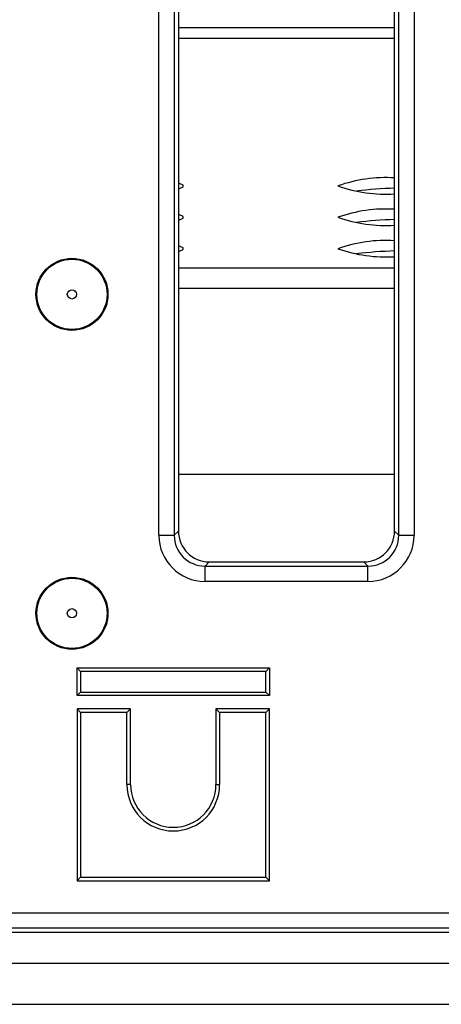
# Model space of a CAD drawing. Units: inches. Extents: x 3 to 163, y 0 to 115.
# Drawn here: x 46 to 47, y 23 to 27 of the extents above; entities that cross this region are included whole.
import ezdxf

# ---------------------------------------------------------------- set-up
doc = ezdxf.new("R2010")
doc.units = ezdxf.units.IN
doc.header["$LTSCALE"] = 10
doc.header["$MEASUREMENT"] = 0
doc.linetypes.add('SLD-Сплошная', pattern=[0])

msp = doc.modelspace()

# ---------------------------------------------------------------- linework, layer by layer
at = {"color": 7, "linetype": 'SLD-Сплошная', "lineweight": 25}
for p, q in [((46.1779695, 24.7333075), (46.1779695, 30.0416975)), ((46.2367999, 30.0416975), (46.2367999, 24.7333075)), ((47.0954721, 24.7333075), (47.0954721, 30.0416975)), ((47.1543025, 30.0416975), (47.1543025, 24.7333075)), ((46.2527502, 30.0257472), (46.2527502, 24.7492578)), ((47.0795218, 24.7492578), (47.0795218, 30.0257472)), ((47.0795218, 24.9660033), (46.2527502, 24.9660033)), ((46.1779695, 24.7333075), (46.2367999, 24.7333075)), ((46.2367999, 24.7333075), (46.2527502, 24.7492578)), ((47.0795218, 24.7492578), (47.0954721, 24.7333075)), ((47.0954721, 24.7333075), (47.1543025, 24.7333075)), ((46.370411, 24.631597), (46.3544607, 24.6156467)), ((46.3544607, 24.5568163), (46.3544607, 24.6156467)), ((46.3544607, 24.6156467), (46.9778113, 24.6156467)), ((46.370411, 24.631597), (46.961861, 24.631597)), ((46.9778113, 24.6156467), (46.961861, 24.631597)), ((46.9778113, 24.5568163), (46.9778113, 24.6156467)), ((46.9778113, 24.5568163), (46.3544607, 24.5568163)), ((45.8648504, 24.2261897), (45.8787344, 24.2123056)), ((45.8648504, 24.1196815), (45.8648504, 24.2261897)), ((45.8648504, 24.2261897), (46.6012799, 24.2261897)), ((46.6012799, 24.2261897), (46.5873958, 24.2123056)), ((46.6012799, 24.2261897), (46.6012799, 24.1196815)), ((45.8787344, 24.2123056), (45.8787344, 24.1335655)), ((46.5873958, 24.2123056), (45.8787344, 24.2123056)), ((46.5873958, 24.1335655), (46.5873958, 24.2123056)), ((45.8648504, 24.1196815), (45.8787344, 24.1335655)), ((46.6012799, 24.1196815), (45.8648504, 24.1196815)), ((45.8787344, 24.1335655), (46.5873958, 24.1335655)), ((46.6012799, 24.1196815), (46.5873958, 24.1335655)), ((45.8648504, 24.0687093), (45.8648504, 23.4110201)), ((45.8648504, 24.0687093), (45.8787344, 24.0548253)), ((46.0697838, 24.0687093), (45.8648504, 24.0687093)), ((45.8787344, 24.0548253), (45.8787344, 23.4249041)), ((46.0558998, 24.0548253), (45.8787344, 24.0548253)), ((46.0697838, 24.0687093), (46.0558998, 24.0548253)), ((46.0558998, 23.7792348), (46.0558998, 24.0548253)), ((46.0697838, 23.7792348), (46.0697838, 24.0687093)), ((46.3963465, 24.0687093), (46.3963465, 23.7792348)), ((46.3963465, 24.0687093), (46.4102305, 24.0548253)), ((46.6012799, 24.0687093), (46.3963465, 24.0687093)), ((46.4102305, 24.0548253), (46.4102305, 23.7792348)), ((46.5873958, 24.0548253), (46.4102305, 24.0548253)), ((46.6012799, 24.0687093), (46.5873958, 24.0548253)), ((46.5873958, 23.4249041), (46.5873958, 24.0548253)), ((46.6012799, 23.4110201), (46.6012799, 24.0687093)), ((46.0697838, 23.7792348), (46.0558998, 23.7792348)), ((46.3963465, 23.7792348), (46.4102305, 23.7792348)), ((45.8648504, 23.4110201), (45.8787344, 23.4249041)), ((45.8648504, 23.4110201), (46.6012799, 23.4110201)), ((45.8787344, 23.4249041), (46.5873958, 23.4249041)), ((46.6012799, 23.4110201), (46.5873958, 23.4249041)), ((35.9928103, 23.2890548), (47.4969421, 23.2890548)), ((35.97686, 23.2142742), (47.5128923, 23.2142742)), ((47.4969421, 23.2302244), (35.9928103, 23.2302244)), ((31.8826714, 23.0961639), (51.6070809, 23.0961639)), ((31.8826714, 22.9386836), (51.6070809, 22.9386836))]:
    msp.add_line(p, q, dxfattribs=at)
at = {"color": 8, "linetype": 'SLD-Сплошная', "lineweight": 25}
for p, q in [((47.0795218, 26.6743268), (46.2527502, 26.6743268)), ((46.2527502, 26.6351065), (47.0795218, 26.6351065)), ((46.2527502, 25.7563993), (47.0795218, 25.7563993)), ((47.0795218, 25.6779588), (46.2527502, 25.6779588))]:
    msp.add_line(p, q, dxfattribs=at)
at = {"color": 7, "linetype": 'SLD-Сплошная', "lineweight": 25, "flags": 128}
for points in [[(46.2527502, 26.0594166), (46.2564876, 26.0604637), (46.2706525, 26.0668692), (46.2706525, 26.0733926), (46.2564876, 26.079798), (46.2527502, 26.0808452)], [(46.2527502, 25.9393201), (46.2564876, 25.9403672), (46.2706525, 25.9467727), (46.2706525, 25.9532961), (46.2564876, 25.9597015), (46.2527502, 25.9607487)], [(46.2527502, 25.8192236), (46.2564876, 25.8202707), (46.2706525, 25.8266762), (46.2706525, 25.8331996), (46.2564876, 25.8396051), (46.2527502, 25.8406522)]]:
    msp.add_lwpolyline(points, dxfattribs=at)
at = {"color": 7, "linetype": 'SLD-Сплошная', "lineweight": 25}
for centre, radius in [((45.8455323, 25.655219), 0.1377953), ((45.8455323, 25.655219), 0.1341789), ((45.8455323, 25.655219), 0.017863), ((45.8455323, 24.4347466), 0.1377953), ((45.8455323, 24.4347466), 0.1341789), ((45.8455323, 24.4347466), 0.017863)]:
    msp.add_circle(centre, radius, dxfattribs=at)
for centre, radius, start, end in [((47.0465032, 25.5537079), 0.5480612, 86.5460578, 109.5632568), ((47.0465032, 26.5865538), 0.5480612, 250.4367432, 273.4539422), ((47.1505009, 24.1525464), 1.910326, 92.1293428, 96.5190078), ((47.0465032, 25.4336114), 0.5480612, 86.5460578, 109.5632568), ((47.0465032, 26.4664573), 0.5480612, 250.4367432, 273.4539422), ((47.1505009, 24.0324499), 1.910326, 92.1293428, 96.5190078), ((47.0465032, 25.313515), 0.5480612, 86.5460578, 109.5632568), ((47.0465032, 26.3463608), 0.5480612, 250.4367432, 273.4539422), ((47.1505009, 23.9123534), 1.910326, 92.1293428, 96.5190078), ((46.2330651, 23.7792348), 0.1771654, 180, 0), ((46.2330651, 23.7792348), 0.1632813, 180, 0)]:
    msp.add_arc(centre, radius, start, end, dxfattribs=at)
for centre, major_axis, ratio, start_param, end_param in [((46.3558116, 24.7346584), (-0.1262301, -0.1262301), 0.992432509, 5.501585242, 7.064785372), ((46.3558116, 24.7346584), (0.0847878, 0.0847878), 0.985006684, 2.359992588, 3.923192719), ((46.3713116, 24.7501584), (-0.0841534, -0.0841534), 0.992432509, 5.501585242, 7.064785372), ((46.9609604, 24.7501584), (0.0841534, -0.0841534), 0.992432509, 5.501585242, 7.064785372), ((46.9764604, 24.7346584), (0.1262301, -0.1262301), 0.992432509, 5.501585242, 7.064785372), ((46.9764604, 24.7346584), (0.0847878, -0.0847878), 0.985006684, 5.501585242, 7.064785372)]:
    msp.add_ellipse(centre, major_axis=major_axis, ratio=ratio, start_param=start_param, end_param=end_param, dxfattribs=at)

doc.saveas('drawing.dxf')
